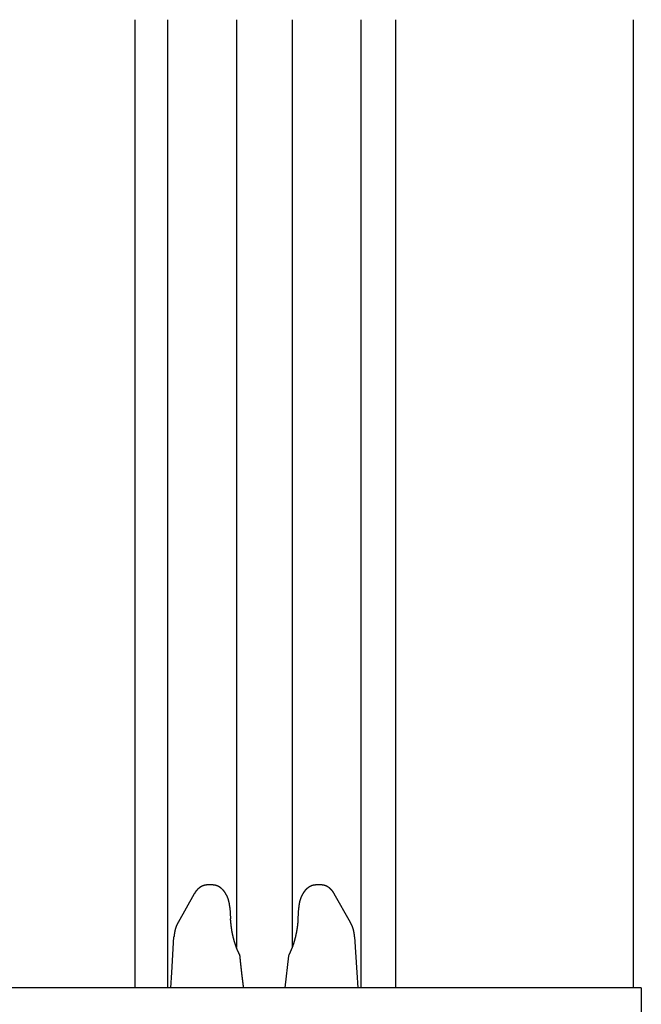
# Model space of a CAD drawing. Extents: x 0 to 1386, y 0 to 2234.
# Drawn here: x 346 to 384, y 535 to 595 of the extents above; entities that cross this region are included whole.
import ezdxf

# ---------------------------------------------------------------- set-up
doc = ezdxf.new("R2010")
doc.units = 0
doc.layers.get('0').update_dxf_attribs({"linetype": 'CONTINUOUS'})
doc.layers.add('YKK_12', color=2, linetype='CONTINUOUS')
doc.layers.add('YKK_13', color=4, linetype='CONTINUOUS')

msp = doc.modelspace()

# ---------------------------------------------------------------- linework, layer by layer
for points in [[(357.053, 542.529, 0), (357.049, 542.529, 0), (357.044, 542.529, 0), (357.04, 542.528, 0), (357.036, 542.528, 0), (357.032, 542.528, 0), (357.028, 542.528, 0), (357.024, 542.527, 0), (357.02, 542.527, 0), (357.016, 542.527, 0), (357.012, 542.527, 0), (357.007, 542.526, 0), (357.003, 542.526, 0), (356.999, 542.526, 0), (356.995, 542.525, 0), (356.991, 542.525, 0), (356.987, 542.525, 0), (356.983, 542.524, 0), (356.979, 542.524, 0), (356.975, 542.524, 0), (356.971, 542.523, 0), (356.966, 542.523, 0), (356.962, 542.523, 0), (356.958, 542.522, 0), (356.954, 542.522, 0), (356.95, 542.521, 0), (356.946, 542.521, 0), (356.942, 542.52, 0), (356.938, 542.52, 0), (356.934, 542.519, 0), (356.93, 542.519, 0), (356.926, 542.518, 0), (356.922, 542.517, 0), (356.918, 542.517, 0), (356.914, 542.516, 0), (356.91, 542.515, 0), (356.906, 542.515, 0), (356.902, 542.514, 0), (356.898, 542.513, 0), (356.893, 542.512, 0), (356.889, 542.512, 0), (356.885, 542.511, 0), (356.881, 542.51, 0), (356.877, 542.509, 0), (356.873, 542.508, 0), (356.869, 542.507, 0), (356.866, 542.506, 0), (356.862, 542.505, 0), (356.858, 542.504, 0), (356.854, 542.503, 0), (356.85, 542.502, 0), (356.846, 542.501, 0), (356.842, 542.5, 0), (356.838, 542.499, 0), (356.834, 542.498, 0), (356.83, 542.496, 0), (356.826, 542.495, 0), (356.822, 542.494, 0), (356.818, 542.493, 0), (356.814, 542.491, 0), (356.81, 542.49, 0), (356.807, 542.489, 0), (356.803, 542.487, 0), (356.799, 542.486, 0), (356.795, 542.485, 0), (356.791, 542.483, 0), (356.787, 542.482, 0), (356.783, 542.481, 0), (356.78, 542.479, 0), (356.776, 542.478, 0), (356.772, 542.476, 0), (356.768, 542.475, 0), (356.764, 542.473, 0), (356.761, 542.471, 0), (356.757, 542.47, 0), (356.753, 542.468, 0), (356.749, 542.467, 0), (356.745, 542.465, 0), (356.742, 542.463, 0), (356.738, 542.462, 0), (356.734, 542.46, 0), (356.731, 542.458, 0), (356.727, 542.457, 0), (356.723, 542.455, 0), (356.719, 542.453, 0), (356.716, 542.451, 0), (356.712, 542.45, 0), (356.708, 542.448, 0), (356.705, 542.446, 0), (356.701, 542.444, 0), (356.697, 542.442, 0), (356.694, 542.44, 0), (356.69, 542.438, 0), (356.687, 542.437, 0), (356.683, 542.435, 0), (356.679, 542.433, 0), (356.676, 542.431, 0), (356.672, 542.429, 0), (356.669, 542.427, 0), (356.665, 542.425, 0), (356.662, 542.423, 0), (356.658, 542.421, 0), (356.655, 542.419, 0), (356.651, 542.417, 0), (356.648, 542.415, 0), (356.644, 542.413, 0), (356.641, 542.411, 0), (356.637, 542.408, 0), (356.634, 542.406, 0), (356.63, 542.404, 0), (356.627, 542.402, 0), (356.624, 542.4, 0), (356.62, 542.398, 0), (356.617, 542.396, 0), (356.613, 542.393, 0), (356.61, 542.391, 0), (356.607, 542.389, 0), (356.603, 542.387, 0), (356.6, 542.384, 0), (356.597, 542.382, 0), (356.593, 542.38, 0), (356.59, 542.378, 0), (356.587, 542.375, 0), (356.584, 542.373, 0), (356.58, 542.371, 0), (356.577, 542.368, 0), (356.574, 542.366, 0), (356.571, 542.364, 0), (356.567, 542.361, 0), (356.564, 542.359, 0), (356.561, 542.356, 0), (356.558, 542.354, 0), (356.555, 542.352, 0), (356.551, 542.349, 0), (356.548, 542.347, 0), (356.545, 542.344, 0), (356.542, 542.342, 0), (356.539, 542.339, 0), (356.536, 542.337, 0), (356.533, 542.334, 0), (356.529, 542.332, 0), (356.526, 542.329, 0), (356.523, 542.327, 0), (356.52, 542.324, 0), (356.517, 542.322, 0), (356.514, 542.319, 0), (356.511, 542.317, 0), (356.508, 542.314, 0), (356.505, 542.311, 0), (356.502, 542.309, 0), (356.499, 542.306, 0), (356.496, 542.303, 0), (356.493, 542.301, 0), (356.49, 542.298, 0), (356.487, 542.296, 0), (356.484, 542.293, 0), (356.481, 542.29, 0), (356.478, 542.287, 0), (356.476, 542.285, 0), (356.473, 542.282, 0), (356.47, 542.279, 0), (356.467, 542.277, 0), (356.464, 542.274, 0), (356.461, 542.271, 0), (356.458, 542.268, 0), (356.456, 542.266, 0), (356.453, 542.263, 0), (356.45, 542.26, 0), (356.447, 542.257, 0), (356.444, 542.254, 0), (356.442, 542.252, 0), (356.439, 542.249, 0), (356.436, 542.246, 0), (356.433, 542.243, 0), (356.431, 542.24, 0), (356.428, 542.237, 0), (356.425, 542.235, 0), (356.423, 542.232, 0), (356.42, 542.229, 0), (356.417, 542.226, 0), (356.415, 542.223, 0), (356.412, 542.22, 0), (356.409, 542.217, 0), (356.407, 542.214, 0), (356.404, 542.211, 0), (356.401, 542.208, 0), (356.399, 542.206, 0), (356.396, 542.203, 0), (356.394, 542.2, 0), (356.391, 542.197, 0), (356.389, 542.194, 0), (356.386, 542.191, 0), (356.384, 542.188, 0), (356.381, 542.185, 0), (356.379, 542.182, 0), (356.376, 542.179, 0), (356.374, 542.176, 0), (356.371, 542.173, 0), (356.369, 542.17, 0), (356.366, 542.167, 0), (356.364, 542.164, 0), (356.361, 542.16, 0), (356.359, 542.157, 0), (356.357, 542.154, 0), (356.354, 542.151, 0), (356.352, 542.148, 0), (356.349, 542.145, 0), (356.347, 542.142, 0), (356.345, 542.139, 0), (356.342, 542.136, 0), (356.34, 542.133, 0), (356.338, 542.13, 0), (356.336, 542.126, 0), (356.333, 542.123, 0), (356.331, 542.12, 0), (356.329, 542.117, 0), (356.327, 542.114, 0), (356.324, 542.111, 0), (356.322, 542.108, 0), (356.32, 542.104, 0), (356.318, 542.101, 0), (356.316, 542.098, 0), (356.313, 542.095, 0), (356.311, 542.092, 0), (356.309, 542.088, 0), (356.307, 542.085, 0), (356.305, 542.082, 0), (356.303, 542.079, 0), (356.301, 542.076, 0), (356.298, 542.072, 0), (356.296, 542.069, 0), (356.294, 542.066, 0), (356.292, 542.063, 0), (356.29, 542.059, 0), (356.288, 542.056, 0), (356.286, 542.053, 0), (356.284, 542.05, 0), (356.282, 542.046, 0), (356.28, 542.043, 0), (356.278, 542.04, 0), (356.276, 542.037, 0), (356.274, 542.033, 0), (356.272, 542.03, 0), (356.27, 542.027, 0), (356.268, 542.024, 0), (356.266, 542.02, 0), (356.264, 542.017, 0), (356.262, 542.014, 0), (356.26, 542.011, 0), (356.258, 542.007, 0), (356.256, 542.004, 0), (356.254, 542.001, 0), (356.252, 541.997, 0), (356.25, 541.994, 0), (356.248, 541.991, 0), (356.246, 541.988, 0)], [(358.417, 541.153, 0), (358.417, 541.159, 0), (358.416, 541.165, 0), (358.415, 541.17, 0), (358.415, 541.176, 0), (358.414, 541.182, 0), (358.414, 541.187, 0), (358.413, 541.193, 0), (358.413, 541.199, 0), (358.412, 541.204, 0), (358.412, 541.21, 0), (358.411, 541.216, 0), (358.41, 541.221, 0), (358.41, 541.227, 0), (358.409, 541.233, 0), (358.409, 541.238, 0), (358.408, 541.244, 0), (358.408, 541.25, 0), (358.407, 541.255, 0), (358.406, 541.261, 0), (358.406, 541.267, 0), (358.405, 541.272, 0), (358.404, 541.278, 0), (358.404, 541.284, 0), (358.403, 541.289, 0), (358.402, 541.295, 0), (358.402, 541.301, 0), (358.401, 541.306, 0), (358.4, 541.312, 0), (358.4, 541.318, 0), (358.399, 541.323, 0), (358.398, 541.329, 0), (358.397, 541.334, 0), (358.396, 541.34, 0), (358.396, 541.346, 0), (358.395, 541.351, 0), (358.394, 541.357, 0), (358.393, 541.363, 0), (358.392, 541.368, 0), (358.391, 541.374, 0), (358.39, 541.38, 0), (358.39, 541.385, 0), (358.389, 541.391, 0), (358.388, 541.396, 0), (358.387, 541.402, 0), (358.386, 541.408, 0), (358.385, 541.413, 0), (358.384, 541.419, 0), (358.382, 541.425, 0), (358.381, 541.43, 0), (358.38, 541.436, 0), (358.379, 541.441, 0), (358.378, 541.447, 0), (358.377, 541.453, 0), (358.376, 541.458, 0), (358.374, 541.464, 0), (358.373, 541.469, 0), (358.372, 541.475, 0), (358.371, 541.481, 0), (358.369, 541.486, 0), (358.368, 541.492, 0), (358.367, 541.497, 0), (358.366, 541.503, 0), (358.364, 541.508, 0), (358.363, 541.514, 0), (358.361, 541.52, 0), (358.36, 541.525, 0), (358.359, 541.531, 0), (358.357, 541.536, 0), (358.356, 541.542, 0), (358.354, 541.547, 0), (358.353, 541.553, 0), (358.351, 541.558, 0), (358.35, 541.564, 0), (358.348, 541.57, 0), (358.347, 541.575, 0), (358.345, 541.581, 0), (358.343, 541.586, 0), (358.342, 541.592, 0), (358.34, 541.597, 0), (358.339, 541.603, 0), (358.337, 541.608, 0), (358.335, 541.614, 0), (358.333, 541.619, 0), (358.332, 541.625, 0), (358.33, 541.63, 0), (358.328, 541.636, 0), (358.326, 541.641, 0), (358.325, 541.647, 0), (358.323, 541.652, 0), (358.321, 541.658, 0), (358.319, 541.663, 0), (358.317, 541.669, 0), (358.315, 541.674, 0), (358.313, 541.679, 0), (358.312, 541.685, 0), (358.31, 541.69, 0), (358.308, 541.696, 0), (358.306, 541.701, 0), (358.304, 541.707, 0), (358.302, 541.712, 0), (358.3, 541.718, 0), (358.298, 541.723, 0), (358.296, 541.728, 0), (358.293, 541.734, 0), (358.291, 541.739, 0), (358.289, 541.745, 0), (358.287, 541.75, 0), (358.285, 541.755, 0), (358.283, 541.761, 0), (358.281, 541.766, 0), (358.278, 541.772, 0), (358.276, 541.777, 0), (358.274, 541.782, 0), (358.272, 541.788, 0), (358.27, 541.793, 0), (358.267, 541.798, 0), (358.265, 541.804, 0), (358.263, 541.809, 0), (358.26, 541.814, 0), (358.258, 541.82, 0), (358.256, 541.825, 0), (358.253, 541.83, 0), (358.251, 541.836, 0), (358.248, 541.841, 0), (358.246, 541.846, 0), (358.243, 541.851, 0), (358.241, 541.857, 0), (358.238, 541.862, 0), (358.236, 541.867, 0), (358.233, 541.873, 0), (358.231, 541.878, 0), (358.228, 541.883, 0), (358.226, 541.888, 0), (358.223, 541.894, 0), (358.22, 541.899, 0), (358.218, 541.904, 0), (358.215, 541.909, 0), (358.212, 541.914, 0), (358.21, 541.92, 0), (358.207, 541.925, 0), (358.204, 541.93, 0), (358.201, 541.935, 0), (358.199, 541.94, 0), (358.196, 541.945, 0), (358.193, 541.951, 0), (358.19, 541.956, 0), (358.187, 541.961, 0), (358.184, 541.966, 0), (358.181, 541.971, 0), (358.178, 541.976, 0), (358.175, 541.981, 0), (358.172, 541.986, 0), (358.169, 541.991, 0), (358.166, 541.996, 0), (358.163, 542.001, 0), (358.16, 542.007, 0), (358.157, 542.012, 0), (358.154, 542.017, 0), (358.151, 542.022, 0), (358.148, 542.027, 0), (358.145, 542.032, 0), (358.141, 542.037, 0), (358.138, 542.042, 0), (358.135, 542.047, 0), (358.132, 542.051, 0), (358.128, 542.056, 0), (358.125, 542.061, 0), (358.122, 542.066, 0), (358.118, 542.071, 0), (358.115, 542.076, 0), (358.112, 542.081, 0), (358.108, 542.086, 0), (358.105, 542.091, 0), (358.101, 542.096, 0), (358.098, 542.1, 0), (358.094, 542.105, 0), (358.091, 542.11, 0), (358.087, 542.115, 0), (358.084, 542.12, 0), (358.08, 542.124, 0), (358.076, 542.129, 0), (358.073, 542.134, 0), (358.069, 542.139, 0), (358.065, 542.143, 0), (358.062, 542.148, 0), (358.058, 542.153, 0), (358.054, 542.157, 0), (358.05, 542.162, 0), (358.046, 542.167, 0), (358.043, 542.171, 0), (358.039, 542.176, 0), (358.035, 542.181, 0), (358.031, 542.185, 0), (358.027, 542.19, 0), (358.023, 542.194, 0), (358.019, 542.199, 0), (358.015, 542.203, 0), (358.011, 542.208, 0), (358.007, 542.212, 0), (358.003, 542.217, 0), (357.999, 542.221, 0), (357.995, 542.226, 0), (357.99, 542.23, 0), (357.986, 542.234, 0), (357.982, 542.239, 0), (357.978, 542.243, 0), (357.973, 542.247, 0), (357.969, 542.252, 0), (357.965, 542.256, 0), (357.961, 542.26, 0), (357.956, 542.264, 0), (357.952, 542.269, 0), (357.947, 542.273, 0), (357.943, 542.277, 0), (357.938, 542.281, 0), (357.934, 542.285, 0), (357.929, 542.289, 0), (357.925, 542.294, 0), (357.92, 542.298, 0), (357.916, 542.302, 0), (357.911, 542.306, 0), (357.907, 542.31, 0), (357.902, 542.314, 0), (357.897, 542.318, 0), (357.892, 542.321, 0), (357.888, 542.325, 0), (357.883, 542.329, 0), (357.878, 542.333, 0), (357.873, 542.337, 0), (357.868, 542.341, 0), (357.864, 542.345, 0), (357.859, 542.348, 0), (357.854, 542.352, 0), (357.849, 542.356, 0), (357.844, 542.359, 0), (357.839, 542.363, 0), (357.834, 542.367, 0), (357.829, 542.37, 0), (357.824, 542.374, 0), (357.819, 542.377, 0), (357.813, 542.381, 0), (357.808, 542.384, 0), (357.803, 542.388, 0), (357.798, 542.391, 0), (357.793, 542.395, 0), (357.787, 542.398, 0), (357.782, 542.401, 0), (357.777, 542.404, 0), (357.772, 542.408, 0), (357.766, 542.411, 0), (357.761, 542.414, 0), (357.755, 542.417, 0), (357.75, 542.421, 0), (357.745, 542.424, 0), (357.739, 542.427, 0), (357.734, 542.43, 0), (357.728, 542.433, 0), (357.723, 542.436, 0), (357.717, 542.439, 0), (357.711, 542.442, 0), (357.706, 542.444, 0), (357.7, 542.447, 0), (357.694, 542.45, 0), (357.689, 542.453, 0), (357.683, 542.455, 0), (357.677, 542.458, 0), (357.672, 542.461, 0), (357.666, 542.463, 0), (357.66, 542.466, 0), (357.654, 542.468, 0), (357.648, 542.471, 0), (357.643, 542.473, 0), (357.637, 542.475, 0), (357.631, 542.478, 0), (357.625, 542.48, 0), (357.619, 542.482, 0), (357.613, 542.484, 0), (357.607, 542.486, 0), (357.601, 542.488, 0), (357.595, 542.49, 0), (357.589, 542.492, 0), (357.583, 542.494, 0), (357.577, 542.496, 0), (357.571, 542.497, 0), (357.565, 542.499, 0), (357.559, 542.501, 0), (357.553, 542.502, 0), (357.547, 542.504, 0), (357.541, 542.505, 0), (357.534, 542.506, 0), (357.528, 542.508, 0), (357.522, 542.509, 0), (357.516, 542.51, 0), (357.51, 542.511, 0), (357.503, 542.512, 0), (357.497, 542.513, 0), (357.491, 542.514, 0), (357.485, 542.515, 0), (357.479, 542.516, 0), (357.472, 542.517, 0), (357.466, 542.518, 0), (357.46, 542.519, 0), (357.453, 542.52, 0), (357.447, 542.52, 0), (357.441, 542.521, 0), (357.434, 542.522, 0), (357.428, 542.522, 0), (357.422, 542.523, 0), (357.415, 542.524, 0), (357.409, 542.524, 0), (357.403, 542.525, 0), (357.396, 542.525, 0), (357.39, 542.526, 0), (357.384, 542.527, 0), (357.377, 542.527, 0), (357.371, 542.528, 0), (357.365, 542.528, 0), (357.358, 542.529, 0), (357.352, 542.529, 0)], [(363.683, 542.529, 0), (363.676, 542.529, 0), (363.67, 542.528, 0), (363.664, 542.528, 0), (363.657, 542.528, 0), (363.651, 542.527, 0), (363.645, 542.527, 0), (363.638, 542.526, 0), (363.632, 542.526, 0), (363.626, 542.525, 0), (363.619, 542.525, 0), (363.613, 542.524, 0), (363.607, 542.524, 0), (363.6, 542.523, 0), (363.594, 542.523, 0), (363.588, 542.522, 0), (363.582, 542.521, 0), (363.575, 542.521, 0), (363.569, 542.52, 0), (363.563, 542.519, 0), (363.556, 542.518, 0), (363.55, 542.517, 0), (363.544, 542.516, 0), (363.538, 542.515, 0), (363.532, 542.514, 0), (363.525, 542.513, 0), (363.519, 542.512, 0), (363.513, 542.51, 0), (363.507, 542.509, 0), (363.501, 542.507, 0), (363.494, 542.506, 0), (363.488, 542.504, 0), (363.482, 542.503, 0), (363.476, 542.501, 0), (363.47, 542.5, 0), (363.464, 542.498, 0), (363.458, 542.496, 0), (363.452, 542.494, 0), (363.446, 542.492, 0), (363.44, 542.49, 0), (363.434, 542.488, 0), (363.428, 542.486, 0), (363.422, 542.484, 0), (363.416, 542.482, 0), (363.41, 542.48, 0), (363.404, 542.477, 0), (363.398, 542.475, 0), (363.392, 542.473, 0), (363.387, 542.47, 0), (363.381, 542.468, 0), (363.375, 542.465, 0), (363.369, 542.463, 0), (363.363, 542.46, 0), (363.358, 542.458, 0), (363.352, 542.455, 0), (363.346, 542.452, 0), (363.34, 542.45, 0), (363.335, 542.447, 0), (363.329, 542.444, 0), (363.324, 542.441, 0), (363.318, 542.438, 0), (363.312, 542.435, 0), (363.307, 542.432, 0), (363.301, 542.429, 0), (363.296, 542.426, 0), (363.29, 542.423, 0), (363.285, 542.42, 0), (363.279, 542.417, 0), (363.274, 542.414, 0), (363.269, 542.411, 0), (363.263, 542.408, 0), (363.258, 542.404, 0), (363.253, 542.401, 0), (363.247, 542.398, 0), (363.242, 542.395, 0), (363.237, 542.391, 0), (363.232, 542.388, 0), (363.227, 542.384, 0), (363.221, 542.381, 0), (363.216, 542.377, 0), (363.211, 542.374, 0), (363.206, 542.37, 0), (363.201, 542.367, 0), (363.196, 542.363, 0), (363.191, 542.36, 0), (363.186, 542.356, 0), (363.181, 542.352, 0), (363.176, 542.348, 0), (363.171, 542.345, 0), (363.166, 542.341, 0), (363.162, 542.337, 0), (363.157, 542.333, 0), (363.152, 542.329, 0), (363.147, 542.326, 0), (363.142, 542.322, 0), (363.138, 542.318, 0), (363.133, 542.314, 0), (363.128, 542.31, 0), (363.124, 542.306, 0), (363.119, 542.302, 0), (363.115, 542.298, 0), (363.11, 542.294, 0), (363.105, 542.29, 0), (363.101, 542.286, 0), (363.096, 542.281, 0), (363.092, 542.277, 0), (363.088, 542.273, 0), (363.083, 542.269, 0), (363.079, 542.265, 0), (363.074, 542.26, 0), (363.07, 542.256, 0), (363.066, 542.252, 0), (363.061, 542.248, 0), (363.057, 542.243, 0), (363.053, 542.239, 0), (363.049, 542.235, 0), (363.045, 542.23, 0), (363.04, 542.226, 0), (363.036, 542.221, 0), (363.032, 542.217, 0), (363.028, 542.212, 0), (363.024, 542.208, 0), (363.02, 542.203, 0), (363.016, 542.199, 0), (363.012, 542.194, 0), (363.008, 542.19, 0), (363.004, 542.185, 0), (363, 542.181, 0), (362.996, 542.176, 0), (362.992, 542.171, 0), (362.988, 542.167, 0), (362.985, 542.162, 0), (362.981, 542.158, 0), (362.977, 542.153, 0), (362.973, 542.148, 0), (362.97, 542.143, 0), (362.966, 542.139, 0), (362.962, 542.134, 0), (362.959, 542.129, 0), (362.955, 542.124, 0), (362.951, 542.12, 0), (362.948, 542.115, 0), (362.944, 542.11, 0), (362.941, 542.105, 0), (362.937, 542.1, 0), (362.934, 542.096, 0), (362.93, 542.091, 0), (362.927, 542.086, 0), (362.923, 542.081, 0), (362.92, 542.076, 0), (362.917, 542.071, 0), (362.913, 542.066, 0), (362.91, 542.061, 0), (362.907, 542.057, 0), (362.903, 542.052, 0), (362.9, 542.047, 0), (362.897, 542.042, 0), (362.894, 542.037, 0), (362.89, 542.032, 0), (362.887, 542.027, 0), (362.884, 542.022, 0), (362.881, 542.017, 0), (362.878, 542.012, 0), (362.875, 542.007, 0), (362.872, 542.002, 0), (362.869, 541.997, 0), (362.866, 541.991, 0), (362.863, 541.986, 0), (362.86, 541.981, 0), (362.857, 541.976, 0), (362.854, 541.971, 0), (362.851, 541.966, 0), (362.848, 541.961, 0), (362.845, 541.956, 0), (362.842, 541.951, 0), (362.839, 541.945, 0), (362.836, 541.94, 0), (362.834, 541.935, 0), (362.831, 541.93, 0), (362.828, 541.925, 0), (362.825, 541.92, 0), (362.823, 541.914, 0), (362.82, 541.909, 0), (362.817, 541.904, 0), (362.815, 541.899, 0), (362.812, 541.894, 0), (362.809, 541.888, 0), (362.807, 541.883, 0), (362.804, 541.878, 0), (362.802, 541.873, 0), (362.799, 541.867, 0), (362.796, 541.862, 0), (362.794, 541.857, 0), (362.791, 541.852, 0), (362.789, 541.846, 0), (362.786, 541.841, 0), (362.784, 541.836, 0), (362.782, 541.83, 0), (362.779, 541.825, 0), (362.777, 541.82, 0), (362.774, 541.814, 0), (362.772, 541.809, 0), (362.77, 541.804, 0), (362.767, 541.798, 0), (362.765, 541.793, 0), (362.763, 541.788, 0), (362.761, 541.782, 0), (362.758, 541.777, 0), (362.756, 541.772, 0), (362.754, 541.766, 0), (362.752, 541.761, 0), (362.749, 541.756, 0), (362.747, 541.75, 0), (362.745, 541.745, 0), (362.743, 541.739, 0), (362.741, 541.734, 0), (362.739, 541.729, 0), (362.737, 541.723, 0), (362.735, 541.718, 0), (362.733, 541.712, 0), (362.731, 541.707, 0), (362.729, 541.701, 0), (362.727, 541.696, 0), (362.725, 541.691, 0), (362.723, 541.685, 0), (362.721, 541.68, 0), (362.719, 541.674, 0), (362.717, 541.669, 0), (362.715, 541.663, 0), (362.714, 541.658, 0), (362.712, 541.652, 0), (362.71, 541.647, 0), (362.708, 541.641, 0), (362.706, 541.636, 0), (362.705, 541.63, 0), (362.703, 541.625, 0), (362.701, 541.619, 0), (362.7, 541.614, 0), (362.698, 541.608, 0), (362.696, 541.603, 0), (362.695, 541.597, 0), (362.693, 541.592, 0), (362.691, 541.586, 0), (362.69, 541.581, 0), (362.688, 541.575, 0), (362.687, 541.57, 0), (362.685, 541.564, 0), (362.684, 541.559, 0), (362.682, 541.553, 0), (362.681, 541.547, 0), (362.68, 541.542, 0), (362.678, 541.536, 0), (362.677, 541.531, 0), (362.675, 541.525, 0), (362.674, 541.52, 0), (362.673, 541.514, 0), (362.672, 541.509, 0), (362.67, 541.503, 0), (362.669, 541.497, 0), (362.668, 541.492, 0), (362.667, 541.486, 0), (362.665, 541.481, 0), (362.664, 541.475, 0), (362.663, 541.469, 0), (362.662, 541.464, 0), (362.661, 541.458, 0), (362.66, 541.453, 0), (362.659, 541.447, 0), (362.658, 541.441, 0), (362.657, 541.436, 0), (362.656, 541.43, 0), (362.654, 541.425, 0), (362.653, 541.419, 0), (362.652, 541.413, 0), (362.652, 541.408, 0), (362.651, 541.402, 0), (362.65, 541.396, 0), (362.649, 541.391, 0), (362.648, 541.385, 0), (362.647, 541.38, 0), (362.646, 541.374, 0), (362.645, 541.368, 0), (362.644, 541.363, 0), (362.643, 541.357, 0), (362.643, 541.351, 0), (362.642, 541.346, 0), (362.641, 541.34, 0), (362.64, 541.334, 0), (362.639, 541.329, 0), (362.638, 541.323, 0), (362.638, 541.318, 0), (362.637, 541.312, 0), (362.636, 541.306, 0), (362.635, 541.301, 0), (362.635, 541.295, 0), (362.634, 541.289, 0), (362.633, 541.284, 0), (362.632, 541.278, 0), (362.632, 541.272, 0), (362.631, 541.267, 0), (362.63, 541.261, 0), (362.63, 541.255, 0), (362.629, 541.25, 0), (362.628, 541.244, 0), (362.628, 541.238, 0), (362.627, 541.233, 0), (362.626, 541.227, 0), (362.626, 541.221, 0), (362.625, 541.216, 0), (362.624, 541.21, 0), (362.624, 541.204, 0), (362.623, 541.199, 0), (362.622, 541.193, 0), (362.622, 541.187, 0), (362.621, 541.182, 0), (362.62, 541.176, 0), (362.62, 541.17, 0), (362.619, 541.165, 0), (362.618, 541.159, 0), (362.618, 541.153, 0)], [(364.789, 541.988, 0), (364.787, 541.991, 0), (364.785, 541.994, 0), (364.783, 541.997, 0), (364.781, 542.001, 0), (364.779, 542.004, 0), (364.777, 542.007, 0), (364.775, 542.01, 0), (364.773, 542.014, 0), (364.771, 542.017, 0), (364.769, 542.02, 0), (364.767, 542.023, 0), (364.764, 542.027, 0), (364.762, 542.03, 0), (364.76, 542.033, 0), (364.758, 542.036, 0), (364.756, 542.04, 0), (364.754, 542.043, 0), (364.752, 542.046, 0), (364.75, 542.049, 0), (364.748, 542.053, 0), (364.746, 542.056, 0), (364.744, 542.059, 0), (364.742, 542.062, 0), (364.74, 542.066, 0), (364.738, 542.069, 0), (364.736, 542.072, 0), (364.734, 542.075, 0), (364.731, 542.079, 0), (364.729, 542.082, 0), (364.727, 542.085, 0), (364.725, 542.088, 0), (364.723, 542.091, 0), (364.721, 542.095, 0), (364.719, 542.098, 0), (364.716, 542.101, 0), (364.714, 542.104, 0), (364.712, 542.107, 0), (364.71, 542.11, 0), (364.708, 542.114, 0), (364.705, 542.117, 0), (364.703, 542.12, 0), (364.701, 542.123, 0), (364.699, 542.126, 0), (364.696, 542.129, 0), (364.694, 542.132, 0), (364.692, 542.136, 0), (364.69, 542.139, 0), (364.687, 542.142, 0), (364.685, 542.145, 0), (364.683, 542.148, 0), (364.68, 542.151, 0), (364.678, 542.154, 0), (364.676, 542.157, 0), (364.673, 542.16, 0), (364.671, 542.163, 0), (364.668, 542.166, 0), (364.666, 542.17, 0), (364.664, 542.173, 0), (364.661, 542.176, 0), (364.659, 542.179, 0), (364.656, 542.182, 0), (364.654, 542.185, 0), (364.651, 542.188, 0), (364.649, 542.191, 0), (364.646, 542.194, 0), (364.644, 542.197, 0), (364.641, 542.2, 0), (364.639, 542.203, 0), (364.636, 542.206, 0), (364.634, 542.209, 0), (364.631, 542.211, 0), (364.628, 542.214, 0), (364.626, 542.217, 0), (364.623, 542.22, 0), (364.62, 542.223, 0), (364.618, 542.226, 0), (364.615, 542.229, 0), (364.612, 542.232, 0), (364.61, 542.235, 0), (364.607, 542.238, 0), (364.604, 542.24, 0), (364.602, 542.243, 0), (364.599, 542.246, 0), (364.596, 542.249, 0), (364.593, 542.252, 0), (364.591, 542.255, 0), (364.588, 542.257, 0), (364.585, 542.26, 0), (364.582, 542.263, 0), (364.579, 542.266, 0), (364.577, 542.269, 0), (364.574, 542.271, 0), (364.571, 542.274, 0), (364.568, 542.277, 0), (364.565, 542.28, 0), (364.562, 542.282, 0), (364.559, 542.285, 0), (364.557, 542.288, 0), (364.554, 542.29, 0), (364.551, 542.293, 0), (364.548, 542.296, 0), (364.545, 542.298, 0), (364.542, 542.301, 0), (364.539, 542.304, 0), (364.536, 542.306, 0), (364.533, 542.309, 0), (364.53, 542.312, 0), (364.527, 542.314, 0), (364.524, 542.317, 0), (364.521, 542.319, 0), (364.518, 542.322, 0), (364.515, 542.324, 0), (364.512, 542.327, 0), (364.509, 542.329, 0), (364.505, 542.332, 0), (364.502, 542.335, 0), (364.499, 542.337, 0), (364.496, 542.339, 0), (364.493, 542.342, 0), (364.49, 542.344, 0), (364.487, 542.347, 0), (364.484, 542.349, 0), (364.48, 542.352, 0), (364.477, 542.354, 0), (364.474, 542.357, 0), (364.471, 542.359, 0), (364.468, 542.361, 0), (364.464, 542.364, 0), (364.461, 542.366, 0), (364.458, 542.368, 0), (364.455, 542.371, 0), (364.451, 542.373, 0), (364.448, 542.375, 0), (364.445, 542.378, 0), (364.441, 542.38, 0), (364.438, 542.382, 0), (364.435, 542.385, 0), (364.431, 542.387, 0), (364.428, 542.389, 0), (364.425, 542.391, 0), (364.421, 542.393, 0), (364.418, 542.396, 0), (364.414, 542.398, 0), (364.411, 542.4, 0), (364.408, 542.402, 0), (364.404, 542.404, 0), (364.401, 542.406, 0), (364.397, 542.408, 0), (364.394, 542.411, 0), (364.39, 542.413, 0), (364.387, 542.415, 0), (364.384, 542.417, 0), (364.38, 542.419, 0), (364.377, 542.421, 0), (364.373, 542.423, 0), (364.369, 542.425, 0), (364.366, 542.427, 0), (364.362, 542.429, 0), (364.359, 542.431, 0), (364.355, 542.433, 0), (364.352, 542.435, 0), (364.348, 542.436, 0), (364.345, 542.438, 0), (364.341, 542.44, 0), (364.337, 542.442, 0), (364.334, 542.444, 0), (364.33, 542.446, 0), (364.326, 542.448, 0), (364.323, 542.449, 0), (364.319, 542.451, 0), (364.315, 542.453, 0), (364.312, 542.455, 0), (364.308, 542.456, 0), (364.304, 542.458, 0), (364.301, 542.46, 0), (364.297, 542.461, 0), (364.293, 542.463, 0), (364.289, 542.465, 0), (364.286, 542.466, 0), (364.282, 542.468, 0), (364.278, 542.47, 0), (364.274, 542.471, 0), (364.271, 542.473, 0), (364.267, 542.474, 0), (364.263, 542.476, 0), (364.259, 542.477, 0), (364.255, 542.479, 0), (364.251, 542.48, 0), (364.248, 542.482, 0), (364.244, 542.483, 0), (364.24, 542.484, 0), (364.236, 542.486, 0), (364.232, 542.487, 0), (364.228, 542.488, 0), (364.224, 542.49, 0), (364.221, 542.491, 0), (364.217, 542.492, 0), (364.213, 542.494, 0), (364.209, 542.495, 0), (364.205, 542.496, 0), (364.201, 542.497, 0), (364.197, 542.498, 0), (364.193, 542.5, 0), (364.189, 542.501, 0), (364.185, 542.502, 0), (364.181, 542.503, 0), (364.177, 542.504, 0), (364.173, 542.505, 0), (364.169, 542.506, 0), (364.165, 542.507, 0), (364.161, 542.508, 0), (364.157, 542.509, 0), (364.153, 542.51, 0), (364.149, 542.511, 0), (364.145, 542.512, 0), (364.141, 542.513, 0), (364.137, 542.514, 0), (364.133, 542.514, 0), (364.129, 542.515, 0), (364.125, 542.516, 0), (364.121, 542.517, 0), (364.117, 542.517, 0), (364.113, 542.518, 0), (364.109, 542.519, 0), (364.105, 542.519, 0), (364.101, 542.52, 0), (364.097, 542.521, 0), (364.093, 542.521, 0), (364.089, 542.522, 0), (364.085, 542.522, 0), (364.081, 542.523, 0), (364.076, 542.523, 0), (364.072, 542.524, 0), (364.068, 542.524, 0), (364.064, 542.524, 0), (364.06, 542.525, 0), (364.056, 542.525, 0), (364.052, 542.525, 0), (364.048, 542.526, 0), (364.044, 542.526, 0), (364.04, 542.526, 0), (364.036, 542.527, 0), (364.031, 542.527, 0), (364.027, 542.527, 0), (364.023, 542.527, 0), (364.019, 542.528, 0), (364.015, 542.528, 0), (364.011, 542.528, 0), (364.007, 542.528, 0), (364.003, 542.528, 0), (363.999, 542.529, 0), (363.995, 542.529, 0), (363.99, 542.529, 0), (363.986, 542.529, 0), (363.982, 542.529, 0)], [(359, 538.295, 0), (358.996, 538.304, 0), (358.991, 538.313, 0), (358.987, 538.323, 0), (358.983, 538.332, 0), (358.978, 538.341, 0), (358.974, 538.35, 0), (358.97, 538.359, 0), (358.965, 538.369, 0), (358.961, 538.378, 0), (358.957, 538.387, 0), (358.952, 538.396, 0), (358.948, 538.405, 0), (358.944, 538.415, 0), (358.939, 538.424, 0), (358.935, 538.433, 0), (358.931, 538.442, 0), (358.927, 538.452, 0), (358.922, 538.461, 0), (358.918, 538.47, 0), (358.914, 538.479, 0), (358.91, 538.489, 0), (358.906, 538.498, 0), (358.902, 538.507, 0), (358.898, 538.516, 0), (358.893, 538.526, 0), (358.889, 538.535, 0), (358.885, 538.544, 0), (358.881, 538.554, 0), (358.877, 538.563, 0), (358.873, 538.572, 0), (358.869, 538.582, 0), (358.866, 538.591, 0), (358.862, 538.6, 0), (358.858, 538.61, 0), (358.854, 538.619, 0), (358.85, 538.629, 0), (358.846, 538.638, 0), (358.843, 538.647, 0), (358.839, 538.657, 0), (358.835, 538.666, 0), (358.831, 538.676, 0), (358.828, 538.685, 0), (358.824, 538.694, 0), (358.821, 538.704, 0), (358.817, 538.713, 0), (358.813, 538.723, 0), (358.81, 538.732, 0), (358.806, 538.742, 0), (358.803, 538.751, 0), (358.799, 538.761, 0), (358.796, 538.77, 0), (358.792, 538.78, 0), (358.789, 538.789, 0), (358.786, 538.799, 0), (358.782, 538.808, 0), (358.779, 538.818, 0), (358.776, 538.827, 0), (358.772, 538.837, 0), (358.769, 538.847, 0), (358.766, 538.856, 0), (358.762, 538.866, 0), (358.759, 538.875, 0), (358.756, 538.885, 0), (358.753, 538.894, 0), (358.75, 538.904, 0), (358.746, 538.914, 0), (358.743, 538.923, 0), (358.74, 538.933, 0), (358.737, 538.942, 0), (358.734, 538.952, 0), (358.731, 538.962, 0), (358.728, 538.971, 0), (358.725, 538.981, 0), (358.722, 538.99, 0), (358.719, 539, 0), (358.716, 539.01, 0), (358.713, 539.019, 0), (358.71, 539.029, 0), (358.707, 539.039, 0), (358.704, 539.048, 0), (358.701, 539.058, 0), (358.699, 539.068, 0), (358.696, 539.077, 0), (358.693, 539.087, 0), (358.69, 539.097, 0), (358.687, 539.106, 0), (358.685, 539.116, 0), (358.682, 539.126, 0), (358.679, 539.135, 0), (358.676, 539.145, 0), (358.674, 539.155, 0), (358.671, 539.165, 0), (358.668, 539.174, 0), (358.666, 539.184, 0), (358.663, 539.194, 0), (358.66, 539.203, 0), (358.658, 539.213, 0), (358.655, 539.223, 0), (358.652, 539.233, 0), (358.65, 539.242, 0), (358.647, 539.252, 0), (358.645, 539.262, 0), (358.642, 539.272, 0), (358.64, 539.281, 0), (358.637, 539.291, 0), (358.635, 539.301, 0), (358.632, 539.311, 0), (358.63, 539.32, 0), (358.628, 539.33, 0), (358.625, 539.34, 0), (358.623, 539.35, 0), (358.62, 539.359, 0), (358.618, 539.369, 0), (358.616, 539.379, 0), (358.613, 539.389, 0), (358.611, 539.398, 0), (358.609, 539.408, 0), (358.607, 539.418, 0), (358.604, 539.428, 0), (358.602, 539.438, 0), (358.6, 539.447, 0), (358.598, 539.457, 0), (358.595, 539.467, 0), (358.593, 539.477, 0), (358.591, 539.487, 0), (358.589, 539.496, 0), (358.587, 539.506, 0), (358.585, 539.516, 0), (358.583, 539.526, 0), (358.581, 539.536, 0), (358.579, 539.545, 0), (358.577, 539.555, 0), (358.575, 539.565, 0), (358.573, 539.575, 0), (358.571, 539.585, 0), (358.569, 539.595, 0), (358.567, 539.604, 0), (358.565, 539.614, 0), (358.563, 539.624, 0), (358.561, 539.634, 0), (358.559, 539.644, 0), (358.558, 539.654, 0), (358.556, 539.664, 0), (358.554, 539.673, 0), (358.552, 539.683, 0), (358.551, 539.693, 0), (358.549, 539.703, 0), (358.547, 539.713, 0), (358.545, 539.723, 0), (358.544, 539.733, 0), (358.542, 539.742, 0), (358.541, 539.752, 0), (358.539, 539.762, 0), (358.537, 539.772, 0), (358.536, 539.782, 0), (358.534, 539.792, 0), (358.533, 539.802, 0), (358.531, 539.812, 0), (358.53, 539.822, 0), (358.528, 539.831, 0), (358.527, 539.841, 0), (358.525, 539.851, 0), (358.524, 539.861, 0), (358.523, 539.871, 0), (358.521, 539.881, 0), (358.52, 539.891, 0), (358.518, 539.901, 0), (358.517, 539.911, 0), (358.516, 539.921, 0), (358.514, 539.931, 0), (358.513, 539.94, 0), (358.512, 539.95, 0), (358.511, 539.96, 0), (358.509, 539.97, 0), (358.508, 539.98, 0), (358.507, 539.99, 0), (358.506, 540, 0), (358.504, 540.01, 0), (358.503, 540.02, 0), (358.502, 540.03, 0), (358.501, 540.04, 0), (358.5, 540.05, 0), (358.499, 540.06, 0), (358.498, 540.07, 0), (358.496, 540.079, 0), (358.495, 540.089, 0), (358.494, 540.099, 0), (358.493, 540.109, 0), (358.492, 540.119, 0), (358.491, 540.129, 0), (358.49, 540.139, 0), (358.489, 540.149, 0), (358.488, 540.159, 0), (358.487, 540.169, 0), (358.486, 540.179, 0), (358.485, 540.189, 0), (358.484, 540.199, 0), (358.483, 540.209, 0), (358.482, 540.219, 0), (358.481, 540.229, 0), (358.48, 540.239, 0), (358.479, 540.249, 0), (358.478, 540.259, 0), (358.477, 540.269, 0), (358.476, 540.278, 0), (358.475, 540.288, 0), (358.474, 540.298, 0), (358.473, 540.308, 0), (358.472, 540.318, 0), (358.471, 540.328, 0), (358.471, 540.338, 0), (358.47, 540.348, 0), (358.469, 540.358, 0), (358.468, 540.368, 0), (358.467, 540.378, 0), (358.466, 540.388, 0), (358.465, 540.398, 0), (358.464, 540.408, 0), (358.463, 540.418, 0), (358.462, 540.428, 0), (358.461, 540.438, 0), (358.46, 540.448, 0), (358.46, 540.458, 0)], [(362.575, 540.458, 0), (362.574, 540.448, 0), (362.574, 540.438, 0), (362.573, 540.428, 0), (362.572, 540.418, 0), (362.571, 540.408, 0), (362.571, 540.398, 0), (362.57, 540.388, 0), (362.569, 540.378, 0), (362.568, 540.368, 0), (362.567, 540.358, 0), (362.567, 540.348, 0), (362.566, 540.338, 0), (362.565, 540.328, 0), (362.564, 540.318, 0), (362.563, 540.308, 0), (362.563, 540.298, 0), (362.562, 540.288, 0), (362.561, 540.278, 0), (362.56, 540.269, 0), (362.559, 540.259, 0), (362.558, 540.249, 0), (362.557, 540.239, 0), (362.556, 540.229, 0), (362.556, 540.219, 0), (362.555, 540.209, 0), (362.554, 540.199, 0), (362.553, 540.189, 0), (362.552, 540.179, 0), (362.551, 540.169, 0), (362.55, 540.159, 0), (362.549, 540.149, 0), (362.548, 540.139, 0), (362.547, 540.129, 0), (362.546, 540.119, 0), (362.545, 540.109, 0), (362.544, 540.099, 0), (362.543, 540.089, 0), (362.541, 540.079, 0), (362.54, 540.07, 0), (362.539, 540.06, 0), (362.538, 540.05, 0), (362.537, 540.04, 0), (362.536, 540.03, 0), (362.534, 540.02, 0), (362.533, 540.01, 0), (362.532, 540, 0), (362.531, 539.99, 0), (362.529, 539.98, 0), (362.528, 539.97, 0), (362.527, 539.96, 0), (362.525, 539.95, 0), (362.524, 539.941, 0), (362.523, 539.931, 0), (362.521, 539.921, 0), (362.52, 539.911, 0), (362.518, 539.901, 0), (362.517, 539.891, 0), (362.515, 539.881, 0), (362.514, 539.871, 0), (362.512, 539.861, 0), (362.511, 539.851, 0), (362.509, 539.842, 0), (362.508, 539.832, 0), (362.506, 539.822, 0), (362.505, 539.812, 0), (362.503, 539.802, 0), (362.501, 539.792, 0), (362.5, 539.782, 0), (362.498, 539.772, 0), (362.496, 539.762, 0), (362.495, 539.753, 0), (362.493, 539.743, 0), (362.491, 539.733, 0), (362.489, 539.723, 0), (362.488, 539.713, 0), (362.486, 539.703, 0), (362.484, 539.693, 0), (362.482, 539.683, 0), (362.481, 539.674, 0), (362.479, 539.664, 0), (362.477, 539.654, 0), (362.475, 539.644, 0), (362.473, 539.634, 0), (362.471, 539.624, 0), (362.469, 539.615, 0), (362.467, 539.605, 0), (362.465, 539.595, 0), (362.463, 539.585, 0), (362.461, 539.575, 0), (362.459, 539.565, 0), (362.457, 539.555, 0), (362.455, 539.546, 0), (362.453, 539.536, 0), (362.451, 539.526, 0), (362.449, 539.516, 0), (362.447, 539.506, 0), (362.445, 539.497, 0), (362.443, 539.487, 0), (362.441, 539.477, 0), (362.439, 539.467, 0), (362.437, 539.457, 0), (362.434, 539.447, 0), (362.432, 539.438, 0), (362.43, 539.428, 0), (362.428, 539.418, 0), (362.426, 539.408, 0), (362.423, 539.398, 0), (362.421, 539.389, 0), (362.419, 539.379, 0), (362.416, 539.369, 0), (362.414, 539.359, 0), (362.412, 539.35, 0), (362.409, 539.34, 0), (362.407, 539.33, 0), (362.405, 539.32, 0), (362.402, 539.31, 0), (362.4, 539.301, 0), (362.398, 539.291, 0), (362.395, 539.281, 0), (362.393, 539.271, 0), (362.39, 539.262, 0), (362.388, 539.252, 0), (362.385, 539.242, 0), (362.383, 539.232, 0), (362.38, 539.223, 0), (362.378, 539.213, 0), (362.375, 539.203, 0), (362.373, 539.193, 0), (362.37, 539.184, 0), (362.367, 539.174, 0), (362.365, 539.164, 0), (362.362, 539.155, 0), (362.359, 539.145, 0), (362.357, 539.135, 0), (362.354, 539.125, 0), (362.351, 539.116, 0), (362.348, 539.106, 0), (362.346, 539.096, 0), (362.343, 539.087, 0), (362.34, 539.077, 0), (362.337, 539.067, 0), (362.334, 539.058, 0), (362.331, 539.048, 0), (362.329, 539.038, 0), (362.326, 539.029, 0), (362.323, 539.019, 0), (362.32, 539.009, 0), (362.317, 539, 0), (362.314, 538.99, 0), (362.311, 538.981, 0), (362.308, 538.971, 0), (362.305, 538.961, 0), (362.302, 538.952, 0), (362.298, 538.942, 0), (362.295, 538.933, 0), (362.292, 538.923, 0), (362.289, 538.913, 0), (362.286, 538.904, 0), (362.283, 538.894, 0), (362.279, 538.885, 0), (362.276, 538.875, 0), (362.273, 538.866, 0), (362.269, 538.856, 0), (362.266, 538.847, 0), (362.263, 538.837, 0), (362.259, 538.828, 0), (362.256, 538.818, 0), (362.252, 538.809, 0), (362.249, 538.799, 0), (362.246, 538.79, 0), (362.242, 538.78, 0), (362.238, 538.771, 0), (362.235, 538.761, 0), (362.231, 538.752, 0), (362.228, 538.742, 0), (362.224, 538.733, 0), (362.22, 538.723, 0), (362.217, 538.714, 0), (362.213, 538.705, 0), (362.209, 538.695, 0), (362.205, 538.686, 0), (362.202, 538.676, 0), (362.198, 538.667, 0), (362.194, 538.658, 0), (362.19, 538.648, 0), (362.186, 538.639, 0), (362.182, 538.63, 0), (362.179, 538.62, 0), (362.175, 538.611, 0), (362.171, 538.601, 0), (362.167, 538.592, 0), (362.163, 538.583, 0), (362.159, 538.573, 0), (362.155, 538.564, 0), (362.151, 538.555, 0), (362.147, 538.545, 0), (362.143, 538.536, 0), (362.139, 538.527, 0), (362.135, 538.518, 0), (362.131, 538.508, 0), (362.127, 538.499, 0), (362.122, 538.49, 0), (362.118, 538.48, 0), (362.114, 538.471, 0), (362.11, 538.462, 0), (362.106, 538.453, 0), (362.102, 538.443, 0), (362.098, 538.434, 0), (362.093, 538.425, 0), (362.089, 538.415, 0), (362.085, 538.406, 0), (362.081, 538.397, 0), (362.077, 538.388, 0), (362.073, 538.378, 0), (362.068, 538.369, 0), (362.064, 538.36, 0), (362.06, 538.351, 0), (362.056, 538.341, 0), (362.052, 538.332, 0), (362.047, 538.323, 0), (362.043, 538.314, 0), (362.039, 538.304, 0), (362.035, 538.295, 0)], [(355.257, 540.24, 0), (355.254, 540.236, 0), (355.252, 540.231, 0), (355.25, 540.227, 0), (355.248, 540.222, 0), (355.245, 540.218, 0), (355.243, 540.214, 0), (355.241, 540.209, 0), (355.239, 540.205, 0), (355.236, 540.201, 0), (355.234, 540.196, 0), (355.232, 540.192, 0), (355.23, 540.187, 0), (355.228, 540.183, 0), (355.225, 540.179, 0), (355.223, 540.174, 0), (355.221, 540.17, 0), (355.219, 540.166, 0), (355.216, 540.161, 0), (355.214, 540.157, 0), (355.212, 540.152, 0), (355.21, 540.148, 0), (355.208, 540.144, 0), (355.206, 540.139, 0), (355.203, 540.135, 0), (355.201, 540.13, 0), (355.199, 540.126, 0), (355.197, 540.122, 0), (355.195, 540.117, 0), (355.193, 540.113, 0), (355.191, 540.108, 0), (355.189, 540.104, 0), (355.186, 540.1, 0), (355.184, 540.095, 0), (355.182, 540.091, 0), (355.18, 540.086, 0), (355.178, 540.082, 0), (355.176, 540.077, 0), (355.174, 540.073, 0), (355.172, 540.068, 0), (355.17, 540.064, 0), (355.168, 540.06, 0), (355.166, 540.055, 0), (355.164, 540.051, 0), (355.162, 540.046, 0), (355.16, 540.042, 0), (355.159, 540.037, 0), (355.157, 540.033, 0), (355.155, 540.028, 0), (355.153, 540.024, 0), (355.151, 540.019, 0), (355.149, 540.015, 0), (355.147, 540.01, 0), (355.146, 540.006, 0), (355.144, 540.001, 0), (355.142, 539.997, 0), (355.14, 539.992, 0), (355.138, 539.988, 0), (355.137, 539.983, 0), (355.135, 539.979, 0), (355.133, 539.974, 0), (355.132, 539.969, 0), (355.13, 539.965, 0), (355.128, 539.96, 0), (355.127, 539.956, 0), (355.125, 539.951, 0), (355.123, 539.947, 0), (355.122, 539.942, 0), (355.12, 539.938, 0), (355.118, 539.933, 0), (355.117, 539.928, 0), (355.115, 539.924, 0), (355.114, 539.919, 0), (355.112, 539.915, 0), (355.111, 539.91, 0), (355.109, 539.905, 0), (355.108, 539.901, 0), (355.106, 539.896, 0), (355.105, 539.892, 0), (355.103, 539.887, 0), (355.102, 539.882, 0), (355.1, 539.878, 0), (355.099, 539.873, 0), (355.098, 539.869, 0), (355.096, 539.864, 0), (355.095, 539.859, 0), (355.093, 539.855, 0), (355.092, 539.85, 0), (355.091, 539.845, 0), (355.089, 539.841, 0), (355.088, 539.836, 0), (355.087, 539.831, 0), (355.085, 539.827, 0), (355.084, 539.822, 0), (355.083, 539.818, 0), (355.082, 539.813, 0), (355.08, 539.808, 0), (355.079, 539.804, 0), (355.078, 539.799, 0), (355.077, 539.794, 0), (355.076, 539.79, 0), (355.074, 539.785, 0), (355.073, 539.78, 0), (355.072, 539.776, 0), (355.071, 539.771, 0), (355.07, 539.766, 0), (355.069, 539.762, 0), (355.068, 539.757, 0), (355.066, 539.752, 0), (355.065, 539.748, 0), (355.064, 539.743, 0), (355.063, 539.738, 0), (355.062, 539.733, 0), (355.061, 539.729, 0), (355.06, 539.724, 0), (355.059, 539.719, 0), (355.058, 539.715, 0), (355.057, 539.71, 0), (355.056, 539.705, 0), (355.055, 539.701, 0), (355.054, 539.696, 0), (355.053, 539.691, 0), (355.053, 539.686, 0), (355.052, 539.682, 0), (355.051, 539.677, 0), (355.05, 539.672, 0), (355.049, 539.668, 0), (355.048, 539.663, 0), (355.047, 539.658, 0), (355.046, 539.654, 0), (355.046, 539.649, 0), (355.045, 539.644, 0), (355.044, 539.639, 0), (355.043, 539.635, 0), (355.042, 539.63, 0), (355.042, 539.625, 0), (355.041, 539.621, 0), (355.04, 539.616, 0), (355.039, 539.611, 0), (355.039, 539.606, 0), (355.038, 539.602, 0), (355.037, 539.597, 0), (355.036, 539.592, 0), (355.036, 539.587, 0), (355.035, 539.583, 0), (355.034, 539.578, 0), (355.034, 539.573, 0), (355.033, 539.569, 0), (355.032, 539.564, 0), (355.032, 539.559, 0), (355.031, 539.554, 0), (355.03, 539.55, 0), (355.03, 539.545, 0), (355.029, 539.54, 0), (355.028, 539.535, 0), (355.028, 539.531, 0), (355.027, 539.526, 0), (355.027, 539.521, 0), (355.026, 539.516, 0), (355.025, 539.512, 0), (355.025, 539.507, 0), (355.024, 539.502, 0), (355.024, 539.498, 0), (355.023, 539.493, 0), (355.022, 539.488, 0), (355.022, 539.483, 0), (355.021, 539.479, 0), (355.021, 539.474, 0), (355.02, 539.469, 0), (355.02, 539.464, 0), (355.019, 539.46, 0), (355.019, 539.455, 0), (355.018, 539.45, 0), (355.017, 539.445, 0), (355.017, 539.441, 0), (355.016, 539.436, 0), (355.016, 539.431, 0), (355.015, 539.426, 0), (355.015, 539.422, 0), (355.014, 539.417, 0), (355.014, 539.412, 0), (355.013, 539.407, 0), (355.013, 539.403, 0), (355.012, 539.398, 0), (355.012, 539.393, 0), (355.011, 539.388, 0), (355.011, 539.384, 0), (355.01, 539.379, 0), (355.01, 539.374, 0), (355.009, 539.369, 0), (355.009, 539.365, 0), (355.008, 539.36, 0)], [(366.027, 539.36, 0), (366.026, 539.365, 0), (366.026, 539.369, 0), (366.025, 539.374, 0), (366.025, 539.379, 0), (366.024, 539.384, 0), (366.024, 539.388, 0), (366.024, 539.393, 0), (366.023, 539.398, 0), (366.023, 539.403, 0), (366.022, 539.407, 0), (366.022, 539.412, 0), (366.021, 539.417, 0), (366.021, 539.422, 0), (366.02, 539.426, 0), (366.02, 539.431, 0), (366.019, 539.436, 0), (366.019, 539.441, 0), (366.018, 539.445, 0), (366.018, 539.45, 0), (366.017, 539.455, 0), (366.017, 539.46, 0), (366.016, 539.464, 0), (366.016, 539.469, 0), (366.015, 539.474, 0), (366.015, 539.479, 0), (366.014, 539.483, 0), (366.014, 539.488, 0), (366.013, 539.493, 0), (366.013, 539.498, 0), (366.012, 539.502, 0), (366.012, 539.507, 0), (366.011, 539.512, 0), (366.011, 539.517, 0), (366.01, 539.521, 0), (366.009, 539.526, 0), (366.009, 539.531, 0), (366.008, 539.535, 0), (366.008, 539.54, 0), (366.007, 539.545, 0), (366.006, 539.55, 0), (366.006, 539.554, 0), (366.005, 539.559, 0), (366.004, 539.564, 0), (366.004, 539.569, 0), (366.003, 539.573, 0), (366.002, 539.578, 0), (366.002, 539.583, 0), (366.001, 539.588, 0), (366, 539.592, 0), (366, 539.597, 0), (365.999, 539.602, 0), (365.998, 539.606, 0), (365.997, 539.611, 0), (365.997, 539.616, 0), (365.996, 539.621, 0), (365.995, 539.625, 0), (365.994, 539.63, 0), (365.993, 539.635, 0), (365.993, 539.64, 0), (365.992, 539.644, 0), (365.991, 539.649, 0), (365.99, 539.654, 0), (365.989, 539.658, 0), (365.988, 539.663, 0), (365.987, 539.668, 0), (365.987, 539.673, 0), (365.986, 539.677, 0), (365.985, 539.682, 0), (365.984, 539.687, 0), (365.983, 539.691, 0), (365.982, 539.696, 0), (365.981, 539.701, 0), (365.98, 539.705, 0), (365.979, 539.71, 0), (365.978, 539.715, 0), (365.977, 539.72, 0), (365.976, 539.724, 0), (365.975, 539.729, 0), (365.974, 539.734, 0), (365.973, 539.738, 0), (365.971, 539.743, 0), (365.97, 539.748, 0), (365.969, 539.752, 0), (365.968, 539.757, 0), (365.967, 539.762, 0), (365.966, 539.766, 0), (365.965, 539.771, 0), (365.964, 539.776, 0), (365.962, 539.78, 0), (365.961, 539.785, 0), (365.96, 539.79, 0), (365.959, 539.794, 0), (365.957, 539.799, 0), (365.956, 539.804, 0), (365.955, 539.808, 0), (365.954, 539.813, 0), (365.952, 539.818, 0), (365.951, 539.822, 0), (365.95, 539.827, 0), (365.948, 539.832, 0), (365.947, 539.836, 0), (365.946, 539.841, 0), (365.944, 539.845, 0), (365.943, 539.85, 0), (365.942, 539.855, 0), (365.94, 539.859, 0), (365.939, 539.864, 0), (365.937, 539.869, 0), (365.936, 539.873, 0), (365.935, 539.878, 0), (365.933, 539.882, 0), (365.932, 539.887, 0), (365.93, 539.892, 0), (365.929, 539.896, 0), (365.927, 539.901, 0), (365.925, 539.905, 0), (365.924, 539.91, 0), (365.922, 539.915, 0), (365.921, 539.919, 0), (365.919, 539.924, 0), (365.918, 539.928, 0), (365.916, 539.933, 0), (365.914, 539.937, 0), (365.913, 539.942, 0), (365.911, 539.946, 0), (365.909, 539.951, 0), (365.908, 539.956, 0), (365.906, 539.96, 0), (365.904, 539.965, 0), (365.903, 539.969, 0), (365.901, 539.974, 0), (365.899, 539.978, 0), (365.897, 539.983, 0), (365.896, 539.987, 0), (365.894, 539.992, 0), (365.892, 539.996, 0), (365.89, 540.001, 0), (365.888, 540.005, 0), (365.886, 540.01, 0), (365.885, 540.014, 0), (365.883, 540.019, 0), (365.881, 540.023, 0), (365.879, 540.028, 0), (365.877, 540.032, 0), (365.875, 540.037, 0), (365.873, 540.041, 0), (365.871, 540.046, 0), (365.869, 540.05, 0), (365.867, 540.055, 0), (365.865, 540.059, 0), (365.863, 540.063, 0), (365.861, 540.068, 0), (365.859, 540.072, 0), (365.857, 540.077, 0), (365.855, 540.081, 0), (365.853, 540.086, 0), (365.851, 540.09, 0), (365.849, 540.095, 0), (365.847, 540.099, 0), (365.845, 540.103, 0), (365.843, 540.108, 0), (365.841, 540.112, 0), (365.839, 540.117, 0), (365.837, 540.121, 0), (365.835, 540.126, 0), (365.832, 540.13, 0), (365.83, 540.134, 0), (365.828, 540.139, 0), (365.826, 540.143, 0), (365.824, 540.148, 0), (365.822, 540.152, 0), (365.82, 540.156, 0), (365.817, 540.161, 0), (365.815, 540.165, 0), (365.813, 540.17, 0), (365.811, 540.174, 0), (365.809, 540.178, 0), (365.807, 540.183, 0), (365.804, 540.187, 0), (365.802, 540.192, 0), (365.8, 540.196, 0), (365.798, 540.2, 0), (365.796, 540.205, 0), (365.794, 540.209, 0), (365.791, 540.214, 0), (365.789, 540.218, 0), (365.787, 540.222, 0), (365.785, 540.227, 0), (365.783, 540.231, 0), (365.78, 540.236, 0), (365.778, 540.24, 0)], [(359.26, 536.243, 0), (359.258, 536.256, 0), (359.257, 536.268, 0), (359.255, 536.28, 0), (359.254, 536.292, 0), (359.252, 536.305, 0), (359.25, 536.317, 0), (359.249, 536.329, 0), (359.247, 536.341, 0), (359.246, 536.354, 0), (359.244, 536.366, 0), (359.242, 536.378, 0), (359.241, 536.39, 0), (359.239, 536.403, 0), (359.238, 536.415, 0), (359.236, 536.427, 0), (359.235, 536.439, 0), (359.233, 536.451, 0), (359.231, 536.464, 0), (359.23, 536.476, 0), (359.228, 536.488, 0), (359.227, 536.5, 0), (359.225, 536.513, 0), (359.224, 536.525, 0), (359.222, 536.537, 0), (359.22, 536.549, 0), (359.219, 536.562, 0), (359.217, 536.574, 0), (359.216, 536.586, 0), (359.214, 536.598, 0), (359.213, 536.611, 0), (359.211, 536.623, 0), (359.21, 536.635, 0), (359.208, 536.648, 0), (359.206, 536.66, 0), (359.205, 536.672, 0), (359.203, 536.684, 0), (359.202, 536.697, 0), (359.2, 536.709, 0), (359.199, 536.721, 0), (359.197, 536.733, 0), (359.196, 536.746, 0), (359.194, 536.758, 0), (359.193, 536.77, 0), (359.191, 536.782, 0), (359.19, 536.795, 0), (359.188, 536.807, 0), (359.187, 536.819, 0), (359.185, 536.831, 0), (359.184, 536.844, 0), (359.182, 536.856, 0), (359.181, 536.868, 0), (359.179, 536.88, 0), (359.178, 536.893, 0), (359.176, 536.905, 0), (359.175, 536.917, 0), (359.173, 536.929, 0), (359.172, 536.942, 0), (359.17, 536.954, 0), (359.169, 536.966, 0), (359.167, 536.978, 0), (359.166, 536.991, 0), (359.165, 537.003, 0), (359.163, 537.015, 0), (359.162, 537.028, 0), (359.16, 537.04, 0), (359.159, 537.052, 0), (359.157, 537.064, 0), (359.156, 537.077, 0), (359.155, 537.089, 0), (359.153, 537.101, 0), (359.152, 537.113, 0), (359.15, 537.126, 0), (359.149, 537.138, 0), (359.148, 537.15, 0), (359.146, 537.162, 0), (359.145, 537.175, 0), (359.143, 537.187, 0), (359.142, 537.199, 0), (359.141, 537.212, 0), (359.139, 537.224, 0), (359.138, 537.236, 0), (359.136, 537.248, 0), (359.135, 537.261, 0), (359.134, 537.273, 0), (359.132, 537.285, 0), (359.131, 537.297, 0), (359.13, 537.31, 0), (359.128, 537.322, 0), (359.127, 537.334, 0), (359.125, 537.347, 0), (359.124, 537.359, 0), (359.123, 537.371, 0), (359.121, 537.383, 0), (359.12, 537.396, 0), (359.119, 537.408, 0), (359.117, 537.42, 0), (359.116, 537.432, 0), (359.115, 537.445, 0), (359.113, 537.457, 0), (359.112, 537.469, 0), (359.111, 537.482, 0), (359.109, 537.494, 0), (359.108, 537.506, 0), (359.107, 537.518, 0), (359.105, 537.531, 0), (359.104, 537.543, 0), (359.103, 537.555, 0), (359.101, 537.567, 0), (359.1, 537.58, 0), (359.099, 537.592, 0), (359.097, 537.604, 0), (359.096, 537.617, 0), (359.095, 537.629, 0), (359.093, 537.641, 0), (359.092, 537.653, 0), (359.091, 537.666, 0), (359.089, 537.678, 0), (359.088, 537.69, 0), (359.087, 537.703, 0), (359.086, 537.715, 0), (359.084, 537.727, 0), (359.083, 537.739, 0), (359.082, 537.752, 0), (359.08, 537.764, 0), (359.079, 537.776, 0), (359.078, 537.789, 0), (359.076, 537.801, 0), (359.075, 537.813, 0), (359.074, 537.825, 0), (359.073, 537.838, 0), (359.071, 537.85, 0), (359.07, 537.862, 0), (359.069, 537.874, 0), (359.067, 537.887, 0), (359.066, 537.899, 0), (359.065, 537.911, 0), (359.064, 537.924, 0), (359.062, 537.936, 0), (359.061, 537.948, 0), (359.06, 537.96, 0), (359.058, 537.973, 0), (359.057, 537.985, 0), (359.056, 537.997, 0), (359.055, 538.01, 0), (359.053, 538.022, 0), (359.052, 538.034, 0), (359.051, 538.046, 0), (359.049, 538.059, 0), (359.048, 538.071, 0), (359.047, 538.083, 0), (359.046, 538.096, 0), (359.044, 538.108, 0), (359.043, 538.12, 0), (359.042, 538.132, 0), (359.041, 538.145, 0), (359.039, 538.157, 0), (359.038, 538.169, 0), (359.037, 538.182, 0), (359.035, 538.194, 0)]]:
    msp.add_polyline3d(points)
at = {"layer": 'YKK_12'}
for p, q in [((352.617382, 595.349871), (352.617382, 536.242445)), ((354.617414, 595.349871), (354.617414, 536.242445)), ((358.817414, 595.349871), (358.817414, 538.712043)), ((362.217414, 595.349871), (362.217414, 538.715921)), ((366.417414, 595.349871), (366.417414, 536.242445)), ((368.517414, 595.349871), (368.517414, 536.242445)), ((383.017414, 595.349871), (383.017414, 536.242445))]:
    msp.add_line(p, q, dxfattribs=at)
at = {"layer": 'YKK_13', "linetype": 'Continuous'}
for p, q in [((357.351994, 542.529199), (357.052657, 542.529199)), ((363.982171, 542.529199), (363.682835, 542.529199)), ((356.246073, 541.987595), (355.256621, 540.23991)), ((365.778207, 540.23991), (364.788756, 541.987595)), ((358.417056, 541.153261), (358.45959, 540.45783)), ((362.575238, 540.45783), (362.617773, 541.153261)), ((354.875256, 537.18814), (355.008087, 539.359924)), ((366.026741, 539.359924), (366.159573, 537.18814)), ((361.998828, 538.193902), (361.778832, 536.242774)), ((354.817414, 536.242445), (354.875256, 537.18814)), ((366.159573, 537.18814), (366.217414, 536.242445)), ((383.517414, 536.242445), (261.517414, 536.242445)), ((383.517414, 536.242445), (383.517414, 534.242445))]:
    msp.add_line(p, q, dxfattribs=at)
for centre, start, end in [((358.732011, 538.160503), 6.270928, 26.632275), ((362.302818, 538.160503), 153.367725, 173.729072)]:
    msp.add_arc(centre, 0.3, start, end, dxfattribs=at)

doc.saveas('drawing.dxf')
